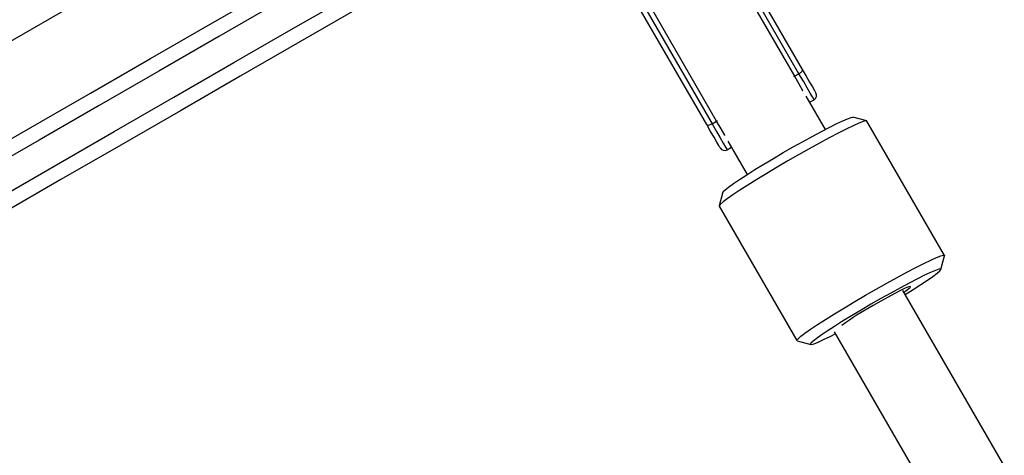
# Model space of a CAD drawing. Units: millimetres. Extents: x 780 to 12334, y 389 to 16512.
# Drawn here: x 8164 to 8360, y 4360 to 4447 of the extents above; entities that cross this region are included whole.
import ezdxf

# ---------------------------------------------------------------- set-up
doc = ezdxf.new("R2010")
doc.units = ezdxf.units.MM
doc.header["$LTSCALE"] = 100

msp = doc.modelspace()

# ---------------------------------------------------------------- linework, layer by layer
at = {"color": 7, "linetype": 'Continuous', "lineweight": 25}
for p, q in [((7763.8, 4212.54), (8326.28, 4537.29)), ((8304.57, 4458.67), (8318.03, 4435.36)), ((8318.94, 4435.88), (8305.48, 4459.2)), ((8306.15, 4460.05), (8319.61, 4436.73)), ((8300.56, 4425.73), (8287.09, 4449.05)), ((8288.16, 4449.2), (8301.62, 4425.88)), ((8302.54, 4426.41), (8289.07, 4449.73)), ((8318.03, 4435.36), (8318.94, 4435.88)), ((8324.2, 4424.77), (8320.36, 4431.43)), ((8321.07, 4430.2), (8321.94, 4430.7)), ((8301.62, 4425.88), (8302.54, 4426.41)), ((8332.43, 4426.47), (8329.7, 4427.19)), ((8347.95, 4399.63), (8332.48, 4426.43)), ((8304.77, 4422.43), (8308.61, 4415.77)), ((8304.62, 4420.7), (8305.48, 4421.2)), ((8303.77, 4412.22), (8303.03, 4409.5)), ((8303.04, 4409.43), (8318.51, 4382.63)), ((8347.22, 4396.85), (8347.96, 4399.57)), ((8398.8, 4290.18), (8339.65, 4392.63)), ((8325.93, 4384.39), (8386.73, 4279.08)), ((8318.56, 4382.6), (8321.29, 4381.87))]:
    msp.add_line(p, q, dxfattribs=at)
at = {"color": 8, "linetype": 'Continuous', "lineweight": 25}
for p, q in [((8317.92, 4435.3), (8318.03, 4435.36)), ((8302.64, 4426.48), (8302.54, 4426.41))]:
    msp.add_line(p, q, dxfattribs=at)
at = {"color": 7, "linetype": 'Continuous', "lineweight": 25, "flags": 128}
for points in [[(8130.14, 4404.5), (8142.07, 4411.38), (8153.99, 4418.27), (8165.91, 4425.15), (8177.82, 4432.02), (8189.72, 4438.9), (8201.62, 4445.77), (8213.51, 4452.63), (8225.39, 4459.49)], [(8227.16, 4457.05), (8215.26, 4450.18), (8203.35, 4443.3), (8191.43, 4436.42), (8179.51, 4429.54), (8167.58, 4422.65), (8155.65, 4415.76), (8143.7, 4408.86), (8131.76, 4401.97)], [(8134.76, 4396.77), (8146.7, 4403.67), (8158.65, 4410.56), (8170.58, 4417.45), (8182.51, 4424.34), (8194.43, 4431.22), (8206.35, 4438.1), (8218.26, 4444.98), (8230.16, 4451.85)], [(8231.39, 4449.1), (8219.51, 4442.24), (8207.62, 4435.37), (8195.72, 4428.5), (8183.82, 4421.63), (8171.91, 4414.75), (8159.99, 4407.87), (8148.07, 4400.99), (8136.14, 4394.1)], [(8318.94, 4435.88), (8319.11, 4435.99), (8319.26, 4436.1), (8319.39, 4436.22), (8319.5, 4436.34), (8319.57, 4436.45), (8319.62, 4436.56), (8319.63, 4436.65), (8319.61, 4436.73)], [(8319.61, 4436.73), (8320.39, 4435.38), (8321.07, 4434.2), (8321.62, 4433.25), (8322.02, 4432.56), (8322.25, 4432.16), (8322.3, 4432.07)], [(8300.56, 4425.73), (8300.61, 4425.67), (8300.7, 4425.64), (8300.81, 4425.62), (8300.95, 4425.63), (8301.11, 4425.67), (8301.28, 4425.72), (8301.45, 4425.79), (8301.62, 4425.88)], [(8303.25, 4421.07), (8303.19, 4421.16), (8302.96, 4421.56), (8302.57, 4422.25), (8302.02, 4423.2), (8301.34, 4424.38), (8300.56, 4425.73)], [(8315.82, 4420.14), (8317.81, 4421.28), (8319.78, 4422.39), (8321.67, 4423.43), (8323.45, 4424.38), (8325.07, 4425.22), (8326.5, 4425.94), (8327.7, 4426.5), (8328.64, 4426.91), (8329.31, 4427.14), (8329.68, 4427.2), (8329.7, 4427.19)], [(8332.48, 4426.43), (8332.48, 4426.44), (8332.25, 4426.47), (8331.7, 4426.32), (8330.86, 4425.99), (8329.75, 4425.49), (8328.37, 4424.83), (8326.77, 4424.03), (8324.98, 4423.09), (8323.03, 4422.04), (8320.97, 4420.91), (8318.85, 4419.71), (8316.69, 4418.47)], [(8303.77, 4412.22), (8303.85, 4412.37), (8304.24, 4412.74), (8304.92, 4413.28), (8305.88, 4413.97), (8307.09, 4414.79), (8308.53, 4415.72), (8310.17, 4416.75), (8311.95, 4417.85), (8313.85, 4418.99), (8315.82, 4420.14)], [(8316.69, 4418.47), (8314.57, 4417.23), (8312.51, 4415.99), (8310.56, 4414.8), (8308.76, 4413.68), (8307.16, 4412.65), (8305.78, 4411.73), (8304.66, 4410.94), (8303.82, 4410.3), (8303.27, 4409.82), (8303.04, 4409.52), (8303.04, 4409.43)], [(8332.17, 4391.67), (8334.32, 4392.91), (8336.45, 4394.11), (8338.5, 4395.24), (8340.45, 4396.29), (8342.24, 4397.23), (8343.84, 4398.03), (8345.22, 4398.69), (8346.34, 4399.19), (8347.18, 4399.52), (8347.72, 4399.67), (8347.95, 4399.64), (8347.96, 4399.57)], [(8340.09, 4391.86), (8341.66, 4392.84), (8343.2, 4393.82), (8344.53, 4394.7), (8345.62, 4395.46), (8346.44, 4396.07), (8346.98, 4396.53), (8347.22, 4396.82), (8347.15, 4396.94), (8346.78, 4396.88), (8346.11, 4396.65), (8345.17, 4396.24), (8343.97, 4395.68), (8342.54, 4394.97), (8340.92, 4394.12), (8339.14, 4393.17), (8337.25, 4392.13), (8335.28, 4391.02), (8333.29, 4389.88)], [(8339.84, 4392.31), (8340.23, 4392.58), (8340.84, 4393.04), (8341.13, 4393.32), (8341.11, 4393.43), (8340.76, 4393.34), (8340.1, 4393.07), (8339.18, 4392.63), (8338.02, 4392.04), (8336.68, 4391.32), (8335.23, 4390.52), (8333.73, 4389.66)], [(8318.56, 4382.6), (8318.51, 4382.72), (8318.75, 4383.02), (8319.29, 4383.5), (8320.14, 4384.14), (8321.26, 4384.92), (8322.63, 4385.85), (8324.24, 4386.88), (8326.03, 4388), (8327.98, 4389.19), (8330.04, 4390.43), (8332.17, 4391.67)], [(8333.29, 4389.88), (8331.32, 4388.73), (8329.42, 4387.59), (8327.64, 4386.49), (8326, 4385.47), (8324.56, 4384.53), (8323.35, 4383.71), (8322.39, 4383.02), (8321.71, 4382.48), (8321.32, 4382.11), (8321.24, 4381.9), (8321.46, 4381.88), (8321.98, 4382.02), (8322.78, 4382.34), (8323.86, 4382.83), (8325.18, 4383.47), (8326.17, 4383.97)]]:
    msp.add_lwpolyline(points, dxfattribs=at)
at = {"color": 8, "linetype": 'Continuous', "lineweight": 25, "flags": 128}
for points in [[(8318.03, 4435.36), (8318.9, 4433.85), (8319.65, 4432.54), (8319.69, 4432.48)], [(8321.94, 4430.7), (8321.87, 4430.81), (8321.62, 4431.25), (8321.18, 4432.02), (8320.57, 4433.07), (8319.81, 4434.38), (8318.94, 4435.88)], [(8301.62, 4425.88), (8302.49, 4424.38), (8303.25, 4423.07), (8303.86, 4422.02), (8304.3, 4421.25), (8304.55, 4420.81), (8304.62, 4420.7)], [(8304.2, 4423.53), (8304.16, 4423.6), (8303.41, 4424.91), (8302.54, 4426.41)]]:
    msp.add_lwpolyline(points, dxfattribs=at)
at = {"color": 7, "linetype": 'Continuous', "lineweight": 25}
for centre, radius, start, end in [((8321.44, 4431.57), 1, 300, 30), ((8304.12, 4421.57), 1, 210, 300), ((8359.37, 4342.83), 53.39, 118.7015, 126.679)]:
    msp.add_arc(centre, radius, start, end, dxfattribs=at)

doc.saveas('drawing.dxf')
